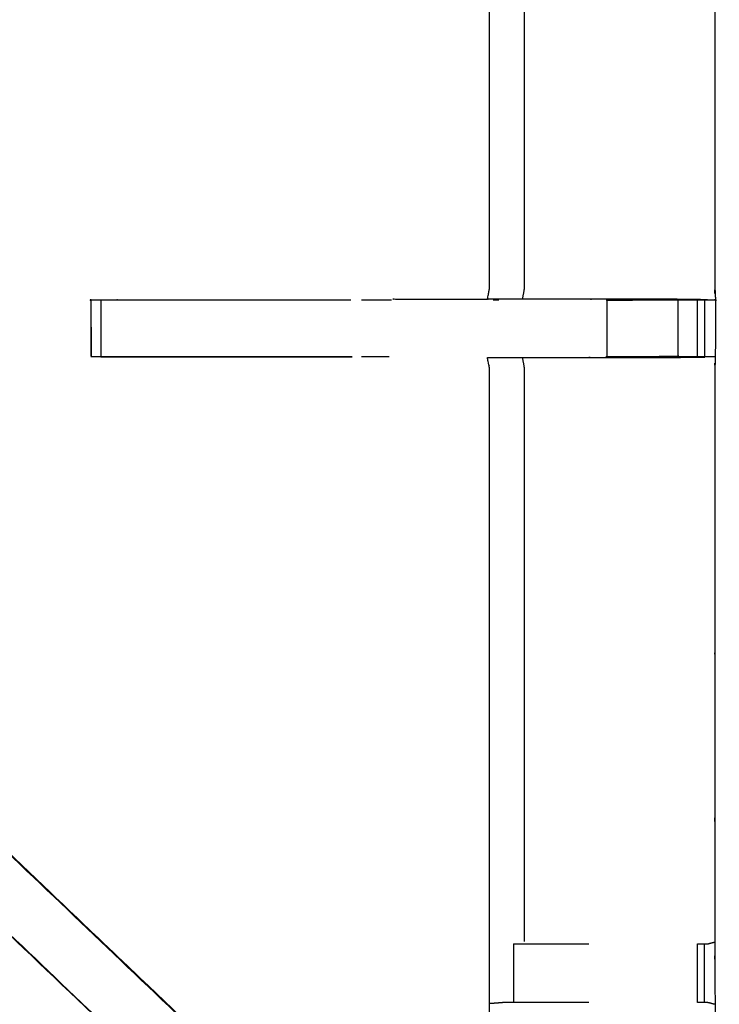
# Model space of a CAD drawing. Units: millimetres. Extents: x -6 to 219, y 0 to 195.
# Drawn here: x 23 to 30, y 140 to 151 of the extents above; entities that cross this region are included whole.
import ezdxf

# ---------------------------------------------------------------- set-up
doc = ezdxf.new("R2010")
doc.units = ezdxf.units.MM
doc.header["$MEASUREMENT"] = 0
doc.layers.add('PROIEZIONI 2D$Visible$Curves', color=7, linetype='Continuous', true_color=0x000000)
doc.layers.add('PROIEZIONI 2D$Visible$SceneSilhouetteCurves', color=7, linetype='Continuous', lineweight=50, true_color=0x000000)

msp = doc.modelspace()

# ---------------------------------------------------------------- linework, layer by layer
at = {"layer": 'PROIEZIONI 2D$Visible$Curves', "color": 18, "true_color": 0x000000}
msp.add_open_spline([(15.319, 132.205), (7.759, 132.205), (0.2, 132.205), (0.156, 132.211), (0.112, 132.218), (0.081, 132.236), (0.05, 132.255), (0.031, 132.286), (0.013, 132.318), (0.006, 132.361), (0, 132.405), (0, 162.167), (0, 191.928), (0.006, 191.972), (0.013, 192.015), (0.031, 192.047), (0.05, 192.078), (0.081, 192.097), (0.112, 192.115), (0.156, 192.122), (0.2, 192.128), (14.556, 192.128), (28.913, 192.128), (30.031, 192.128), (31.149, 192.128), (40.006, 192.128), (48.862, 192.128), (50.011, 192.128), (51.161, 192.128), (63.967, 192.128), (76.773, 192.128), (78.523, 192.128), (80.273, 192.128)], degree=2, knots=[34.473444, 34.473444, 34.473444, 35, 35, 36, 36, 37, 37, 38, 38, 39, 39, 40, 40, 41, 41, 42, 42, 43, 43, 44, 44, 45, 45, 46, 46, 47, 47, 48, 48, 49, 49, 50, 50, 50], dxfattribs=at)
at = {"layer": 'PROIEZIONI 2D$Visible$Curves', "color": 18, "lineweight": -3, "true_color": 0x000000}
for points, knots in [([(80.273, 190.628), (78.523, 190.628), (76.773, 190.628), (63.967, 190.628), (51.161, 190.628), (50.011, 190.628), (48.862, 190.628), (40.006, 190.628), (31.149, 190.628), (30.031, 190.628), (28.913, 190.628), (15.206, 190.628), (1.5, 190.628), (1.5, 162.167), (1.5, 133.705), (15.206, 133.705), (28.913, 133.705), (30.031, 133.705), (31.149, 133.705), (40.006, 133.705), (48.862, 133.705), (50.011, 133.705), (51.161, 133.705), (63.967, 133.705), (76.773, 133.705), (78.523, 133.705), (80.273, 133.705), (99.408, 133.705), (118.543, 133.705), (118.543, 162.167), (118.543, 190.628), (99.408, 190.628), (80.273, 190.628)], [-7, -7, -7, -6, -6, -5, -5, -4, -4, -3, -3, -2, -2, -1, -1, 0, 0, 1, 1, 2, 2, 3, 3, 4, 4, 5, 5, 6, 6, 7, 7, 8, 8, 9, 9, 9]), ([(28.913, 133.655), (15.189, 133.662), (1.465, 133.67), (1.465, 162.167), (1.465, 190.663), (15.189, 190.671), (28.913, 190.678), (30.031, 190.678), (31.149, 190.678), (40.006, 190.678), (48.862, 190.678), (50.011, 190.678), (51.161, 190.678), (63.967, 190.678), (76.773, 190.678), (78.523, 190.678), (80.273, 190.678), (99.426, 190.671), (118.579, 190.663), (118.579, 162.167), (118.579, 133.67), (99.426, 133.662), (80.273, 133.655), (78.523, 133.655), (76.773, 133.655), (63.967, 133.655), (51.161, 133.655), (50.011, 133.655), (48.862, 133.655), (40.006, 133.655), (31.149, 133.655), (30.031, 133.655), (28.913, 133.655)], [0, 0, 0, 1, 1, 2, 2, 3, 3, 4, 4, 5, 5, 6, 6, 7, 7, 8, 8, 9, 9, 10, 10, 11, 11, 12, 12, 13, 13, 14, 14, 15, 15, 16, 16, 16]), ([(28.913, 133.743), (15.22, 133.737), (1.527, 133.732), (1.527, 162.167), (1.527, 190.601), (15.22, 190.596), (28.913, 190.59), (30.031, 190.59), (31.149, 190.59), (40.006, 190.59), (48.862, 190.59), (50.011, 190.59), (51.161, 190.59), (63.967, 190.59), (76.773, 190.59), (78.523, 190.59), (80.273, 190.59), (99.395, 190.596), (118.517, 190.601), (118.517, 162.167), (118.517, 133.732), (99.395, 133.737), (80.273, 133.743), (78.523, 133.743), (76.773, 133.743), (63.967, 133.743), (51.161, 133.743), (50.011, 133.743), (48.862, 133.743), (40.006, 133.743), (31.149, 133.743), (30.031, 133.743), (28.913, 133.743)], [0, 0, 0, 1, 1, 2, 2, 3, 3, 4, 4, 5, 5, 6, 6, 7, 7, 8, 8, 9, 9, 10, 10, 11, 11, 12, 12, 13, 13, 14, 14, 15, 15, 16, 16, 16]), ([(1.917, 148.176), (1.929, 148.236), (1.94, 148.297), (1.94, 151.414), (1.94, 154.531), (1.939, 154.871), (1.938, 155.212), (1.939, 158.535), (1.94, 161.859), (3.808, 161.859), (5.675, 161.859), (5.739, 161.86), (5.803, 161.861), (6.117, 161.857), (6.431, 161.854), (6.494, 161.851), (6.558, 161.849), (11.118, 161.849), (15.678, 161.849), (15.742, 161.86), (15.806, 161.872), (16.117, 161.864), (16.427, 161.856), (16.491, 161.852), (16.555, 161.849), (21.114, 161.849), (25.674, 161.849), (25.738, 161.851), (25.802, 161.854), (26.116, 161.857), (26.43, 161.861), (26.494, 161.86), (26.558, 161.859), (28.425, 161.859), (30.292, 161.859), (30.293, 158.535), (30.295, 155.212), (30.294, 154.871), (30.292, 154.531), (30.292, 151.414), (30.293, 148.297), (30.296, 148.235), (30.3, 148.173)], [-3, -3, -3, -2, -2, -1, -1, 0, 0, 1, 1, 2, 2, 3, 3, 4, 4, 5, 5, 6, 6, 7, 7, 8, 8, 9, 9, 10, 10, 11, 11, 12, 12, 13, 13, 14, 14, 15, 15, 16, 16, 17, 17, 17.975357, 17.975357, 17.975357]), ([(30.214, 148.171), (30.049, 148.174), (29.885, 148.176), (29.5, 148.176), (29.116, 148.176), (28.863, 148.176), (28.611, 148.176), (28.399, 148.176), (28.187, 148.176), (28.046, 148.176), (27.906, 148.176), (27.859, 148.176), (27.812, 148.176), (27.809, 148.176), (27.805, 148.176), (27.817, 148.236), (27.829, 148.297), (27.829, 151.409), (27.829, 154.52), (27.829, 154.871), (27.829, 155.223), (27.829, 157.297), (27.829, 159.371), (27.193, 159.371), (26.558, 159.371), (26.497, 159.363), (26.437, 159.356)], [235.208252, 235.208252, 235.208252, 236, 236, 237, 237, 238, 238, 239, 239, 240, 240, 241, 241, 242, 242, 243, 243, 244, 244, 245, 245, 246, 246, 247, 247, 248, 248, 248]), ([(28.209, 154.524), (28.209, 151.41), (28.209, 148.297), (28.198, 148.236), (28.187, 148.176)], [0, 0, 0, 1, 1, 2, 2, 2]), ([(30.281, 148.169), (30.291, 148.169), (30.3, 148.17), (30.299, 147.858), (30.298, 147.546), (30.295, 147.483), (30.293, 147.42), (30.292, 144.282), (30.292, 141.145), (30.294, 140.804), (30.295, 140.463), (30.293, 137.14), (30.292, 133.817), (28.425, 133.817), (26.558, 133.817), (26.494, 133.815), (26.43, 133.814), (26.116, 133.818), (25.802, 133.822), (25.738, 133.824), (25.674, 133.827), (21.114, 133.827), (16.555, 133.827), (16.491, 133.823), (16.428, 133.819), (16.427, 133.811), (16.427, 133.803), (16.491, 133.815), (16.554, 133.827)], [-11, -11, -11, -10, -10, -9, -9, -8, -8, -7, -7, -6, -6, -5, -5, -4, -4, -3, -3, -2, -2, -1, -1, 0, 0, 1, 1, 2, 2, 2.999223, 2.999223, 2.999223]), ([(23.473, 148.172), (23.467, 148.17), (23.461, 148.169), (23.464, 148.165), (23.467, 148.162), (23.47, 147.854), (23.473, 147.547)], [53.178938, 53.178938, 53.178938, 54, 54, 55, 55, 56, 56, 56]), ([(23.473, 148.171), (23.489, 148.171), (23.505, 148.171), (23.541, 148.171), (23.577, 148.171), (23.631, 148.171), (23.684, 148.171), (23.747, 148.171), (23.811, 148.171), (25.062, 148.171), (26.313, 148.171)], [221, 221, 221, 222, 222, 223, 223, 224, 224, 225, 225, 225.62237, 225.62237, 225.62237]), ([(26.313, 147.546), (25.062, 147.546), (23.811, 147.546), (23.747, 147.546), (23.684, 147.546), (23.631, 147.546), (23.577, 147.546), (23.541, 147.546), (23.505, 147.546), (23.489, 147.546), (23.473, 147.546), (23.473, 147.858), (23.473, 148.17)], [215.377676, 215.377676, 215.377676, 216, 216, 217, 217, 218, 218, 219, 219, 220, 220, 220.99722, 220.99722, 220.99722]), ([(27.805, 148.174), (27.29, 148.175), (26.775, 148.176), (26.775, 148.176), (26.775, 148.176)], [0, 0, 0, 1, 1, 1.000599, 1.000599, 1.000599]), ([(29.115, 148.171), (29.116, 148.171), (29.116, 148.171), (29.502, 148.171), (29.888, 148.171), (29.946, 148.171), (30.003, 148.171), (30.052, 148.171), (30.102, 148.171), (30.142, 148.171), (30.181, 148.171), (30.197, 148.171), (30.213, 148.171), (30.257, 148.171), (30.3, 148.17)], [228.999783, 228.999783, 228.999783, 229, 229, 230, 230, 231, 231, 232, 232, 233, 233, 234, 234, 235, 235, 235]), ([(23.577, 147.547), (24.945, 147.546), (26.313, 147.546), (26.313, 147.546), (26.314, 147.546)], [56.0369172, 56.0369172, 56.0369172, 57, 57, 57.0018793, 57.0018793, 57.0018793]), ([(26.437, 136.32), (26.497, 136.312), (26.558, 136.304), (27.193, 136.304), (27.829, 136.304), (27.829, 138.378), (27.829, 140.453), (27.829, 140.804), (27.829, 141.155), (27.829, 144.288), (27.829, 147.42), (27.817, 147.48), (27.805, 147.541), (27.809, 147.541), (27.812, 147.541), (27.859, 147.541), (27.906, 147.541), (28.046, 147.541), (28.187, 147.541), (28.399, 147.541), (28.611, 147.541), (28.863, 147.541), (29.116, 147.541), (29.5, 147.541), (29.885, 147.541), (30.034, 147.543), (30.182, 147.545)], [193, 193, 193, 194, 194, 195, 195, 196, 196, 197, 197, 198, 198, 199, 199, 200, 200, 201, 201, 202, 202, 203, 203, 204, 204, 205, 205, 205.718389, 205.718389, 205.718389]), ([(28.187, 147.541), (28.198, 147.48), (28.209, 147.42), (28.209, 144.286), (28.209, 141.152)], [0, 0, 0, 1, 1, 2, 2, 2]), ([(30.292, 147.546), (30.253, 147.546), (30.213, 147.546), (30.197, 147.546), (30.181, 147.546), (30.142, 147.546), (30.102, 147.546), (30.052, 147.546), (30.003, 147.546), (29.946, 147.546), (29.888, 147.546), (29.502, 147.546), (29.116, 147.546), (29.116, 147.546), (29.116, 147.546)], [206.066048, 206.066048, 206.066048, 207, 207, 208, 208, 209, 209, 210, 210, 211, 211, 212, 212, 212.000051, 212.000051, 212.000051]), ([(25.817, 139.024), (25.815, 139.022), (25.813, 139.019), (23.268, 141.446), (20.723, 143.872), (20.678, 143.916), (20.634, 143.961), (20.596, 143.999), (20.558, 144.037), (20.335, 143.813), (20.111, 143.59), (20.149, 143.552), (20.187, 143.514), (20.233, 143.469), (20.278, 143.425), (22.815, 141.007), (25.352, 138.59)], [0, 0, 0, 1, 1, 2, 2, 3, 3, 4, 4, 5, 5, 6, 6, 7, 7, 8, 8, 8]), ([(25.818, 139.024), (25.817, 139.024), (25.817, 139.024), (23.235, 141.488), (20.652, 143.952), (20.571, 144.028), (20.49, 144.105)], [77.99866, 77.99866, 77.99866, 78, 78, 79, 79, 80, 80, 80]), ([(20.763, 143.844), (23.29, 141.434), (25.817, 139.024), (25.892, 138.937), (25.967, 138.85), (26.057, 138.717), (26.147, 138.584), (26.223, 138.416), (26.3, 138.249), (26.325, 138.153), (26.35, 138.058), (26.375, 137.963), (26.4, 137.868), (26.411, 137.699), (26.422, 137.531), (26.43, 137.419), (26.437, 137.308), (26.437, 136.797), (26.437, 136.287), (26.437, 136.133), (26.437, 135.98), (26.437, 135.736), (26.437, 135.492), (26.437, 135.248), (26.437, 135.004), (26.437, 134.648), (26.437, 134.293)], [167.0149, 167.0149, 167.0149, 168, 168, 169, 169, 170, 170, 171, 171, 172, 172, 173, 173, 174, 174, 175, 175, 176, 176, 177, 177, 178, 178, 179, 179, 180, 180, 180]), ([(25.795, 134.293), (25.795, 134.648), (25.795, 135.004), (25.795, 135.248), (25.795, 135.492), (25.795, 135.736), (25.795, 135.98), (25.795, 136.133), (25.795, 136.287), (25.795, 136.787), (25.795, 137.287), (25.789, 137.382), (25.782, 137.478), (25.773, 137.621), (25.763, 137.765), (25.746, 137.832), (25.728, 137.899), (25.71, 137.966), (25.692, 138.033), (25.639, 138.151), (25.585, 138.269), (25.52, 138.364), (25.456, 138.459), (25.402, 138.522), (25.347, 138.585), (22.971, 140.851), (20.596, 143.116)], [147, 147, 147, 148, 148, 149, 149, 150, 150, 151, 151, 152, 152, 153, 153, 154, 154, 155, 155, 156, 156, 157, 157, 158, 158, 159, 159, 159.929241, 159.929241, 159.929241]), ([(28.092, 141.125), (28.145, 141.125), (28.198, 141.125), (28.261, 141.125), (28.324, 141.125), (28.478, 141.125), (28.631, 141.125), (28.772, 141.125), (28.913, 141.125)], [8.000446, 8.000446, 8.000446, 9, 9, 10, 10, 11, 11, 11.566045, 11.566045, 11.566045]), ([(30.102, 141.125), (30.142, 141.125), (30.181, 141.125), (30.199, 141.125), (30.217, 141.125), (30.255, 141.135), (30.292, 141.145)], [15.003232, 15.003232, 15.003232, 16, 16, 17, 17, 18, 18, 18]), ([(28.913, 140.483), (28.772, 140.483), (28.631, 140.483), (28.478, 140.483), (28.324, 140.483), (28.261, 140.483), (28.198, 140.483), (28.144, 140.483), (28.091, 140.483), (28.055, 140.483), (28.018, 140.483), (28.003, 140.483), (27.987, 140.483), (27.912, 140.477), (27.837, 140.471)], [12.434767, 12.434767, 12.434767, 13, 13, 14, 14, 15, 15, 16, 16, 17, 17, 18, 18, 19, 19, 19]), ([(30.292, 140.464), (30.253, 140.473), (30.214, 140.483), (30.198, 140.483), (30.181, 140.483), (30.142, 140.483), (30.103, 140.483)], [6.030537, 6.030537, 6.030537, 7, 7, 8, 8, 8.993179, 8.993179, 8.993179])]:
    msp.add_open_spline(points, degree=2, knots=knots, dxfattribs=at)
for points in [[(23.475, 148.172), (23.475, 148.172), (23.474, 148.172)], [(23.474, 148.171), (23.474, 148.171), (23.475, 148.171)], [(23.475, 148.172), (23.475, 148.172), (23.476, 148.173)], [(23.577, 148.171), (23.577, 147.858), (23.577, 147.546)], [(26.43, 148.171), (26.593, 148.171), (26.756, 148.171)], [(27.868, 148.171), (27.899, 148.17), (27.931, 148.169)], [(29.888, 148.171), (29.502, 148.166), (29.116, 148.162)], [(29.116, 148.162), (29.116, 148.166), (29.116, 148.171)], [(29.116, 147.546), (29.116, 147.854), (29.116, 148.162)], [(29.888, 148.167), (29.888, 147.856), (29.888, 147.546)], [(29.888, 148.167), (29.889, 147.861), (29.89, 147.555)], [(30.102, 147.546), (30.102, 147.858), (30.102, 148.171)], [(30.181, 148.171), (30.181, 147.858), (30.181, 147.546)], [(30.3, 148.17), (30.305, 148.168), (30.311, 148.166)], [(30.3, 148.167), (30.305, 148.167), (30.311, 148.166)], [(26.732, 147.546), (26.581, 147.546), (26.43, 147.546)], [(29.116, 147.546), (29.502, 147.55), (29.889, 147.555)], [(28.092, 141.125), (28.091, 140.804), (28.091, 140.483)], [(30.102, 140.483), (30.102, 140.804), (30.102, 141.125)], [(30.181, 140.483), (30.181, 140.804), (30.181, 141.125)]]:
    msp.add_open_spline(points, degree=2, dxfattribs=at)
at = {"layer": 'PROIEZIONI 2D$Visible$SceneSilhouetteCurves', "color": 18, "true_color": 0x000000}
msp.add_open_spline([(15.319, 132.205), (7.759, 132.205), (0.2, 132.205), (0.156, 132.211), (0.112, 132.218), (0.081, 132.236), (0.05, 132.255), (0.031, 132.286), (0.013, 132.318), (0.006, 132.361), (0, 132.405), (0, 162.167), (0, 191.928), (0.006, 191.972), (0.013, 192.015), (0.031, 192.047), (0.05, 192.078), (0.081, 192.097), (0.112, 192.115), (0.156, 192.122), (0.2, 192.128), (14.556, 192.128), (28.913, 192.128), (30.031, 192.128), (31.149, 192.128), (40.006, 192.128), (48.862, 192.128), (50.011, 192.128), (51.161, 192.128), (63.967, 192.128), (76.773, 192.128), (78.523, 192.128), (80.273, 192.128)], degree=2, knots=[34.473444, 34.473444, 34.473444, 35, 35, 36, 36, 37, 37, 38, 38, 39, 39, 40, 40, 41, 41, 42, 42, 43, 43, 44, 44, 45, 45, 46, 46, 47, 47, 48, 48, 49, 49, 50, 50, 50], dxfattribs=at)

doc.saveas('drawing.dxf')
